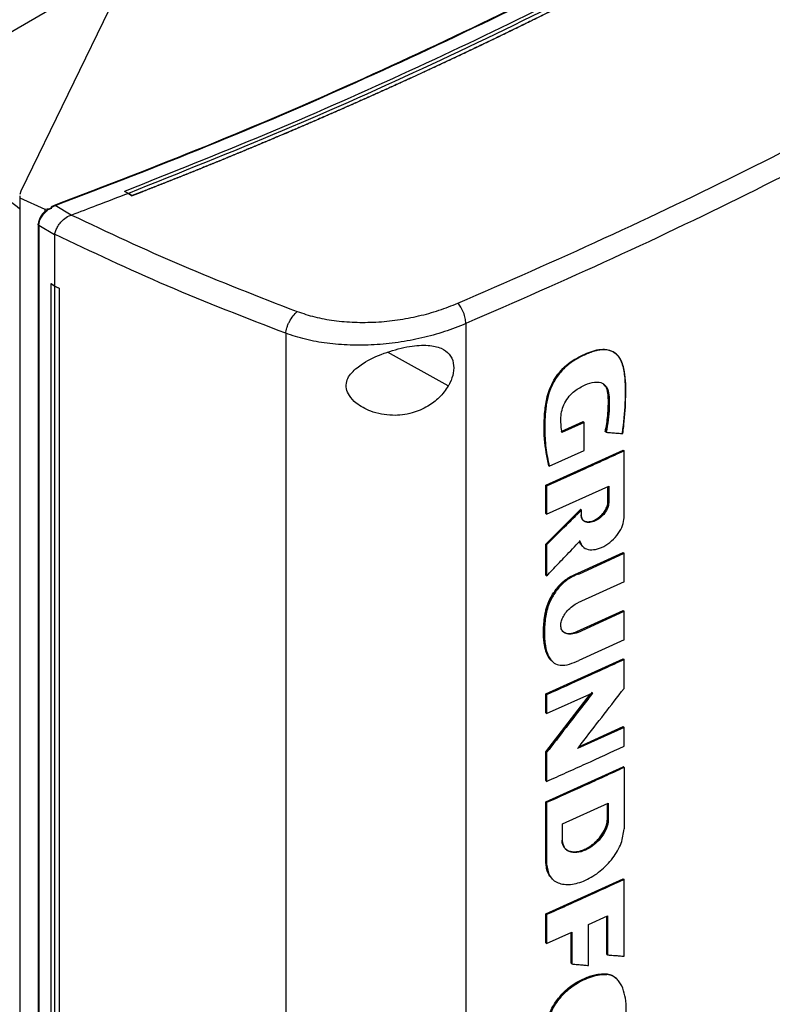
# Model space of a CAD drawing. Extents: x 0.4 to 10.6, y 0.4 to 8.1.
# Drawn here: x 2.6 to 2.8, y 5.7 to 6 of the extents above; entities that cross this region are included whole.
import ezdxf

# ---------------------------------------------------------------- set-up
doc = ezdxf.new("R2010")
doc.units = 0
doc.linetypes.add('SLD-SOLID', pattern=[0])
doc.layers.get('0').update_dxf_attribs({"linetype": 'CONTINUOUS'})

msp = doc.modelspace()

# ---------------------------------------------------------------- linework, layer by layer
at = {"color": 7, "linetype": 'SLD-SOLID'}
for p, q in [((2.62787, 5.97865), (2.59307, 5.90709)), ((2.60678, 5.96496), (2.55576, 5.93551)), ((2.59307, 5.90709), (2.59274, 5.90605)), ((2.59276, 5.90561), (2.59278, 5.90504)), ((2.59278, 5.90504), (2.60041, 5.90163)), ((2.59278, 5.90504), (2.59278, 5.53282)), ((2.62575, 5.90639), (2.62461, 5.907)), ((2.62461, 5.907), (2.62461, 5.90699)), ((2.62575, 5.90638), (2.62461, 5.90699)), ((2.62575, 5.90639), (2.6269, 5.90568)), ((2.6269, 5.90564), (2.62575, 5.90638)), ((2.6269, 5.90568), (2.6269, 5.90564)), ((2.60041, 5.90163), (2.6025, 5.90187)), ((2.60141, 5.90146), (2.6025, 5.90187)), ((2.60229, 5.90206), (2.60347, 5.90265)), ((2.6025, 5.90187), (2.60229, 5.90206)), ((2.6084, 5.89976), (2.60347, 5.90265)), ((2.60041, 5.90163), (2.60041, 5.90091)), ((2.6084, 5.89976), (2.60849, 5.89979)), ((2.59838, 5.89698), (2.59838, 5.5326)), ((2.60334, 5.89383), (2.59855, 5.89664)), ((2.59855, 5.89664), (2.59855, 5.53226)), ((2.60334, 5.89394), (2.60334, 5.89383)), ((2.60334, 5.89383), (2.60334, 5.87819)), ((2.60333, 5.87819), (2.60223, 5.87888)), ((2.60225, 5.87888), (2.60223, 5.87888)), ((2.60223, 5.87888), (2.60223, 5.54535)), ((2.60334, 5.87819), (2.60225, 5.87888)), ((2.60333, 5.87819), (2.60333, 5.54466)), ((2.60334, 5.87819), (2.6047, 5.8776)), ((2.6047, 5.8776), (2.60469, 5.8776)), ((2.60469, 5.8776), (2.60469, 5.54407)), ((2.6047, 5.8776), (2.6047, 5.54408)), ((2.72827, 5.86681), (2.72827, 5.51078)), ((2.67359, 5.86386), (2.67359, 5.50578)), ((2.7739, 5.85765), (2.77372, 5.8578)), ((2.75722, 5.834), (2.76394, 5.83703)), ((2.76421, 5.8368), (2.75748, 5.83377)), ((2.76403, 5.83696), (2.76394, 5.83703)), ((2.76403, 5.83696), (2.76421, 5.8368)), ((2.76421, 5.82822), (2.76421, 5.8368)), ((2.77072, 5.83395), (2.77063, 5.83402)), ((2.7709, 5.8338), (2.77072, 5.83395)), ((2.75259, 5.81769), (2.7761, 5.82836)), ((2.75366, 5.82347), (2.76421, 5.82822)), ((2.77619, 5.82829), (2.7761, 5.82836)), ((2.77619, 5.82829), (2.77637, 5.82814)), ((2.77637, 5.80784), (2.77637, 5.82814)), ((2.75339, 5.8237), (2.75348, 5.82362)), ((2.75348, 5.82362), (2.75366, 5.82347)), ((2.75259, 5.80915), (2.75259, 5.81769)), ((2.75285, 5.81746), (2.75259, 5.81769)), ((2.75285, 5.81746), (2.75285, 5.80892)), ((2.75285, 5.80892), (2.77171, 5.81745)), ((2.77144, 5.81258), (2.77144, 5.81733)), ((2.77153, 5.81737), (2.77153, 5.8125)), ((2.77171, 5.81745), (2.77171, 5.81235)), ((2.77153, 5.8125), (2.77144, 5.81258)), ((2.77153, 5.8125), (2.77171, 5.81235)), ((2.75259, 5.79985), (2.76316, 5.81038)), ((2.75259, 5.80915), (2.75285, 5.80892)), ((2.76325, 5.8103), (2.75267, 5.79978)), ((2.76325, 5.8103), (2.76316, 5.81038)), ((2.76325, 5.8103), (2.76343, 5.81015)), ((2.76343, 5.80857), (2.76343, 5.81015)), ((2.75259, 5.79039), (2.75259, 5.79985)), ((2.75267, 5.79978), (2.75259, 5.79985)), ((2.75267, 5.79978), (2.75285, 5.79963)), ((2.75285, 5.79963), (2.75285, 5.79016)), ((2.76233, 5.79096), (2.7761, 5.79726)), ((2.77619, 5.79718), (2.7761, 5.79726)), ((2.77619, 5.79718), (2.77637, 5.79704)), ((2.7626, 5.79073), (2.77637, 5.79704)), ((2.77637, 5.78837), (2.77637, 5.79704)), ((2.75267, 5.79032), (2.75259, 5.79039)), ((2.75267, 5.79032), (2.75285, 5.79016)), ((2.77637, 5.78837), (2.7623, 5.78194)), ((2.76233, 5.79096), (2.76242, 5.79088)), ((2.7626, 5.79073), (2.76242, 5.79088)), ((2.76203, 5.77324), (2.7761, 5.77968)), ((2.7623, 5.77301), (2.77637, 5.77945)), ((2.77619, 5.7796), (2.7761, 5.77968)), ((2.77637, 5.77945), (2.77619, 5.7796)), ((2.77637, 5.77078), (2.77637, 5.77945)), ((2.76203, 5.77324), (2.76212, 5.77316)), ((2.7623, 5.77301), (2.76212, 5.77316)), ((2.77637, 5.77078), (2.7626, 5.76448)), ((2.75259, 5.75429), (2.7761, 5.76496)), ((2.77619, 5.76489), (2.7761, 5.76496)), ((2.77619, 5.76489), (2.77637, 5.76474)), ((2.77637, 5.75598), (2.77637, 5.76474)), ((2.75259, 5.73673), (2.7662, 5.75436)), ((2.75259, 5.74858), (2.75259, 5.75429)), ((2.75285, 5.75406), (2.75259, 5.75429)), ((2.7667, 5.75482), (2.75267, 5.73665)), ((2.75285, 5.74835), (2.76688, 5.75467)), ((2.75285, 5.75406), (2.75285, 5.74835)), ((2.75285, 5.74835), (2.75259, 5.74858)), ((2.77637, 5.74416), (2.76221, 5.73768)), ((2.76264, 5.73822), (2.7761, 5.74438)), ((2.77619, 5.74431), (2.7761, 5.74438)), ((2.77619, 5.74431), (2.77637, 5.74416)), ((2.77637, 5.73842), (2.77637, 5.74416)), ((2.75259, 5.72798), (2.75259, 5.73673)), ((2.75267, 5.73665), (2.75259, 5.73673)), ((2.75267, 5.73665), (2.75285, 5.7365)), ((2.75285, 5.7365), (2.75285, 5.72775)), ((2.75259, 5.72152), (2.7761, 5.73219)), ((2.77619, 5.73211), (2.7761, 5.73219)), ((2.77619, 5.73211), (2.77637, 5.73196)), ((2.77637, 5.73196), (2.77637, 5.71329)), ((2.75259, 5.72798), (2.75285, 5.72775)), ((2.75259, 5.70284), (2.75259, 5.72152)), ((2.75285, 5.72129), (2.75259, 5.72152)), ((2.75285, 5.72129), (2.75285, 5.70262)), ((2.75769, 5.71485), (2.77158, 5.72116)), ((2.77131, 5.71629), (2.77131, 5.72104)), ((2.7714, 5.72108), (2.7714, 5.71621)), ((2.77158, 5.72116), (2.77158, 5.71606)), ((2.75769, 5.70976), (2.75769, 5.71485)), ((2.7714, 5.71621), (2.77131, 5.71629)), ((2.77158, 5.71606), (2.7714, 5.71621)), ((2.75267, 5.70277), (2.75259, 5.70284)), ((2.75285, 5.70262), (2.75267, 5.70277)), ((2.75259, 5.68749), (2.7761, 5.69816)), ((2.75462, 5.69803), (2.7548, 5.69788)), ((2.77619, 5.69808), (2.7761, 5.69816)), ((2.77619, 5.69808), (2.77637, 5.69793)), ((2.77637, 5.67463), (2.77637, 5.69793)), ((2.75259, 5.67872), (2.75259, 5.68749)), ((2.75285, 5.68726), (2.75259, 5.68749)), ((2.75285, 5.68726), (2.75285, 5.67849)), ((2.76561, 5.68423), (2.77136, 5.68685)), ((2.77109, 5.67525), (2.77109, 5.68673)), ((2.77118, 5.68677), (2.77118, 5.67518)), ((2.77136, 5.68685), (2.77136, 5.67503)), ((2.76561, 5.6718), (2.76561, 5.68423)), ((2.75285, 5.67849), (2.76053, 5.68193)), ((2.76027, 5.67249), (2.76027, 5.68181)), ((2.76053, 5.68193), (2.76053, 5.67227)), ((2.75285, 5.67849), (2.75259, 5.67872)), ((2.77118, 5.67518), (2.77109, 5.67525)), ((2.77118, 5.67518), (2.77136, 5.67503)), ((2.76036, 5.67242), (2.76027, 5.67249)), ((2.76036, 5.67242), (2.76053, 5.67227)), ((2.77099, 5.66919), (2.7709, 5.66927)), ((2.77117, 5.66904), (2.77099, 5.66919)), ((2.77402, 5.66785), (2.77378, 5.66806))]:
    msp.add_line(p, q, dxfattribs=at)
at = {"color": 8, "linetype": 'SLD-SOLID'}
for p, q in [((2.72297, 5.84788), (2.70448, 5.85813)), ((2.76036, 5.68185), (2.76036, 5.67242))]:
    msp.add_line(p, q, dxfattribs=at)
at = {"color": 7, "linetype": 'SLD-SOLID'}
for points, knots in [([(2.99231, 6.118), (2.98129, 6.10879), (2.95922, 6.09034), (2.92345, 6.06372), (2.88577, 6.0379), (2.8461, 6.01301), (2.80484, 5.98927), (2.76214, 5.9667), (2.71814, 5.94539), (2.67281, 5.92514), (2.64142, 5.91263), (2.62575, 5.90639)], [0, 0, 0, 0, 0.111477, 0.223348, 0.335501, 0.447824, 0.560201, 0.670511, 0.780653, 0.890517, 1, 1, 1, 1]), ([(2.60328, 5.90275), (2.6188, 5.90871), (2.6499, 5.92065), (2.69491, 5.94002), (2.73864, 5.96046), (2.78103, 5.98194), (2.80795, 5.99711), (2.82142, 6.0047)], [0, 0, 0, 0, 0.198861, 0.398484, 0.598679, 0.799251, 1, 1, 1, 1]), ([(2.60347, 5.90265), (2.619, 5.90861), (2.65012, 5.92056), (2.69515, 5.93994), (2.73891, 5.96039), (2.78131, 5.98188), (2.80825, 5.99705), (2.82172, 6.00464)], [0, 0, 0, 0, 0.1988745, 0.3984949, 0.5986802, 0.7992449, 1, 1, 1, 1]), ([(2.82564, 6.00256), (2.81316, 5.99552), (2.78823, 5.98144), (2.7491, 5.96141), (2.70881, 5.94226), (2.66742, 5.92401), (2.63886, 5.91267), (2.62461, 5.907)], [0, 0, 0, 0, 0.200656, 0.401147, 0.601309, 0.800979, 1, 1, 1, 1]), ([(2.82786, 6.00124), (2.82775, 6.00117), (2.82717, 6.00084), (2.82613, 6.00024), (2.82474, 5.99944), (2.82335, 5.99865), (2.8215, 5.99759), (2.81964, 5.99653), (2.81778, 5.99547), (2.81638, 5.99468), (2.81497, 5.99389), (2.81357, 5.99311), (2.81216, 5.99232), (2.81076, 5.99153), (2.80935, 5.99075), (2.80794, 5.98997), (2.80652, 5.98919), (2.80511, 5.9884), (2.80369, 5.98762), (2.80227, 5.98685), (2.80085, 5.98607), (2.79943, 5.98529), (2.798, 5.98452), (2.79658, 5.98374), (2.79515, 5.98297), (2.79372, 5.9822), (2.79228, 5.98143), (2.79085, 5.98066), (2.78941, 5.97989), (2.78749, 5.97887), (2.78557, 5.97785), (2.78365, 5.97683), (2.7822, 5.97607), (2.78075, 5.97531), (2.7793, 5.97455), (2.77785, 5.97379), (2.7764, 5.97304), (2.77494, 5.97228), (2.77348, 5.97153), (2.77203, 5.97077), (2.77056, 5.97002), (2.7691, 5.96927), (2.76764, 5.96852), (2.76617, 5.96777), (2.7647, 5.96702), (2.76323, 5.96628), (2.76176, 5.96553), (2.76028, 5.96479), (2.75881, 5.96405), (2.75733, 5.96331), (2.75585, 5.96257), (2.75437, 5.96183), (2.75239, 5.96084), (2.75041, 5.95986), (2.74842, 5.95888), (2.74693, 5.95815), (2.74544, 5.95742), (2.74395, 5.95669), (2.74245, 5.95596), (2.74095, 5.95523), (2.73945, 5.95451), (2.73795, 5.95378), (2.73645, 5.95306), (2.73494, 5.95234), (2.73343, 5.95161), (2.73192, 5.95089), (2.73041, 5.95018), (2.7289, 5.94946), (2.72739, 5.94874), (2.72587, 5.94803), (2.72435, 5.94731), (2.72283, 5.9466), (2.72131, 5.94589), (2.71979, 5.94518), (2.71826, 5.94447), (2.71673, 5.94376), (2.7147, 5.94282), (2.71265, 5.94188), (2.71061, 5.94095), (2.70907, 5.94025), (2.70754, 5.93955), (2.706, 5.93885), (2.70446, 5.93815), (2.70291, 5.93746), (2.70137, 5.93676), (2.69982, 5.93607), (2.69827, 5.93538), (2.69672, 5.93469), (2.69517, 5.934), (2.69362, 5.93331), (2.69206, 5.93262), (2.69051, 5.93194), (2.68895, 5.93125), (2.68739, 5.93057), (2.68583, 5.92989), (2.68426, 5.92921), (2.6827, 5.92853), (2.68113, 5.92785), (2.67956, 5.92718), (2.67799, 5.9265), (2.67642, 5.92583), (2.67432, 5.92493), (2.67222, 5.92404), (2.67011, 5.92315), (2.66853, 5.92248), (2.66695, 5.92182), (2.66537, 5.92115), (2.66378, 5.92049), (2.66219, 5.91983), (2.6606, 5.91917), (2.65901, 5.91851), (2.65742, 5.91785), (2.65583, 5.9172), (2.65423, 5.91654), (2.65263, 5.91589), (2.65103, 5.91524), (2.64943, 5.91458), (2.64783, 5.91394), (2.64623, 5.91329), (2.64462, 5.91264), (2.64301, 5.912), (2.6414, 5.91135), (2.63979, 5.91071), (2.63818, 5.91007), (2.63657, 5.90943), (2.63495, 5.90879), (2.63333, 5.90815), (2.63171, 5.90752), (2.62957, 5.90668), (2.62797, 5.90606), (2.6269, 5.90564)], [0, 0, 0, 0, 0.001877, 0.009383, 0.01689, 0.024396, 0.031903, 0.046916, 0.054423, 0.061929, 0.069436, 0.076942, 0.084449, 0.091955, 0.099462, 0.106969, 0.114475, 0.121982, 0.129488, 0.136995, 0.144501, 0.152008, 0.159515, 0.167021, 0.174528, 0.182034, 0.189541, 0.197047, 0.204554, 0.21206, 0.227074, 0.23458, 0.242087, 0.249593, 0.2571, 0.264606, 0.272113, 0.27962, 0.287126, 0.294633, 0.302139, 0.309646, 0.317152, 0.324659, 0.332166, 0.339672, 0.347179, 0.354685, 0.362192, 0.369698, 0.377205, 0.384711, 0.392218, 0.407231, 0.414738, 0.422244, 0.429751, 0.437257, 0.444764, 0.452271, 0.459777, 0.467284, 0.47479, 0.482297, 0.489803, 0.49731, 0.504816, 0.512323, 0.51983, 0.527336, 0.534843, 0.542349, 0.549856, 0.557362, 0.564869, 0.572376, 0.579882, 0.594895, 0.602402, 0.609908, 0.617415, 0.624922, 0.632428, 0.639935, 0.647441, 0.654948, 0.662454, 0.669961, 0.677467, 0.684974, 0.692481, 0.699987, 0.707494, 0.715, 0.722507, 0.730013, 0.73752, 0.745027, 0.752533, 0.76004, 0.767546, 0.775053, 0.790066, 0.797573, 0.805079, 0.812586, 0.820092, 0.827599, 0.835105, 0.842612, 0.850118, 0.857625, 0.865132, 0.872638, 0.880145, 0.887651, 0.895158, 0.902664, 0.910171, 0.917678, 0.925184, 0.932691, 0.940197, 0.947704, 0.95521, 0.962717, 0.970224, 0.97773, 0.985237, 1, 1, 1, 1]), ([(2.82786, 6.00127), (2.82775, 6.00121), (2.82717, 6.00088), (2.82613, 6.00028), (2.82474, 5.99948), (2.82335, 5.99868), (2.8215, 5.99762), (2.81964, 5.99657), (2.81778, 5.99551), (2.81638, 5.99472), (2.81497, 5.99393), (2.81357, 5.99314), (2.81216, 5.99236), (2.81076, 5.99157), (2.80935, 5.99079), (2.80794, 5.99), (2.80652, 5.98922), (2.80511, 5.98844), (2.80369, 5.98766), (2.80227, 5.98688), (2.80085, 5.98611), (2.79943, 5.98533), (2.798, 5.98455), (2.79658, 5.98378), (2.79515, 5.98301), (2.79372, 5.98224), (2.79228, 5.98147), (2.79085, 5.9807), (2.78941, 5.97993), (2.78749, 5.97891), (2.78557, 5.97789), (2.78365, 5.97687), (2.7822, 5.97611), (2.78075, 5.97535), (2.7793, 5.97459), (2.77785, 5.97383), (2.7764, 5.97307), (2.77494, 5.97232), (2.77348, 5.97156), (2.77203, 5.97081), (2.77056, 5.97006), (2.7691, 5.96931), (2.76764, 5.96856), (2.76617, 5.96781), (2.7647, 5.96706), (2.76323, 5.96631), (2.76176, 5.96557), (2.76028, 5.96483), (2.75881, 5.96408), (2.75733, 5.96334), (2.75585, 5.9626), (2.75437, 5.96186), (2.75239, 5.96088), (2.75041, 5.9599), (2.74842, 5.95892), (2.74693, 5.95819), (2.74544, 5.95746), (2.74395, 5.95673), (2.74245, 5.956), (2.74095, 5.95527), (2.73945, 5.95454), (2.73795, 5.95382), (2.73645, 5.9531), (2.73494, 5.95237), (2.73343, 5.95165), (2.73192, 5.95093), (2.73041, 5.95021), (2.7289, 5.9495), (2.72739, 5.94878), (2.72587, 5.94806), (2.72435, 5.94735), (2.72283, 5.94664), (2.72131, 5.94593), (2.71979, 5.94522), (2.71826, 5.94451), (2.71673, 5.9438), (2.7147, 5.94286), (2.71265, 5.94192), (2.71061, 5.94098), (2.70907, 5.94028), (2.70754, 5.93958), (2.706, 5.93889), (2.70446, 5.93819), (2.70291, 5.93749), (2.70137, 5.9368), (2.69982, 5.93611), (2.69827, 5.93541), (2.69672, 5.93472), (2.69517, 5.93403), (2.69362, 5.93335), (2.69206, 5.93266), (2.69051, 5.93197), (2.68895, 5.93129), (2.68739, 5.93061), (2.68583, 5.92993), (2.68426, 5.92925), (2.6827, 5.92857), (2.68113, 5.92789), (2.67956, 5.92721), (2.67799, 5.92654), (2.67642, 5.92587), (2.67432, 5.92497), (2.67222, 5.92408), (2.67011, 5.92319), (2.66853, 5.92252), (2.66695, 5.92185), (2.66537, 5.92119), (2.66378, 5.92053), (2.66219, 5.91986), (2.6606, 5.9192), (2.65901, 5.91855), (2.65742, 5.91789), (2.65583, 5.91723), (2.65423, 5.91658), (2.65263, 5.91592), (2.65103, 5.91527), (2.64943, 5.91462), (2.64783, 5.91397), (2.64623, 5.91333), (2.64462, 5.91268), (2.64301, 5.91203), (2.6414, 5.91139), (2.63979, 5.91075), (2.63818, 5.91011), (2.63657, 5.90947), (2.63495, 5.90883), (2.63333, 5.90819), (2.63171, 5.90756), (2.62958, 5.90672), (2.62799, 5.9061), (2.62693, 5.90569)], [0, 0, 0, 0, 0.001877, 0.009385, 0.016892, 0.0244, 0.031907, 0.046923, 0.05443, 0.061938, 0.069445, 0.076953, 0.084461, 0.091968, 0.099476, 0.106983, 0.114491, 0.121999, 0.129506, 0.137014, 0.144522, 0.152029, 0.159537, 0.167044, 0.174552, 0.18206, 0.189567, 0.197075, 0.204582, 0.21209, 0.227105, 0.234613, 0.242121, 0.249628, 0.257136, 0.264643, 0.272151, 0.279659, 0.287166, 0.294674, 0.302181, 0.309689, 0.317197, 0.324704, 0.332212, 0.339719, 0.347227, 0.354735, 0.362242, 0.36975, 0.377258, 0.384765, 0.392273, 0.407288, 0.414796, 0.422303, 0.429811, 0.437318, 0.444826, 0.452334, 0.459841, 0.467349, 0.474857, 0.482364, 0.489872, 0.497379, 0.504887, 0.512395, 0.519902, 0.52741, 0.534917, 0.542425, 0.549933, 0.55744, 0.564948, 0.572456, 0.579963, 0.594978, 0.602486, 0.609994, 0.617501, 0.625009, 0.632516, 0.640024, 0.647532, 0.655039, 0.662547, 0.670054, 0.677562, 0.68507, 0.692577, 0.700085, 0.707593, 0.7151, 0.722608, 0.730115, 0.737623, 0.745131, 0.752638, 0.760146, 0.767653, 0.775161, 0.790176, 0.797684, 0.805192, 0.812699, 0.820207, 0.827714, 0.835222, 0.84273, 0.850237, 0.857745, 0.865252, 0.87276, 0.880268, 0.887775, 0.895283, 0.90279, 0.910298, 0.917806, 0.925313, 0.932821, 0.940329, 0.947836, 0.955344, 0.962851, 0.970359, 0.977867, 0.985374, 1, 1, 1, 1]), ([(2.72589, 5.87301), (2.74077, 5.87952), (2.7706, 5.89254), (2.81371, 5.91332), (2.85574, 5.93491), (2.88255, 5.95007), (2.89596, 5.95765)], [0, 0, 0, 0, 0.249088, 0.498957, 0.749348, 1, 1, 1, 1]), ([(2.89913, 5.95182), (2.88566, 5.94421), (2.85872, 5.92898), (2.8165, 5.90729), (2.77319, 5.88642), (2.74323, 5.87334), (2.72827, 5.86681)], [0, 0, 0, 0, 0.250653, 0.501044, 0.750913, 1, 1, 1, 1]), ([(2.55576, 5.93551), (2.55945, 5.93148), (2.56682, 5.92343), (2.5792, 5.91214), (2.58836, 5.90511), (2.59278, 5.90171)], [0, 0, 0, 0, 0.342051, 0.68227, 1, 1, 1, 1]), ([(2.62575, 5.90638), (2.62254, 5.90514), (2.61681, 5.90292), (2.61103, 5.90075), (2.60849, 5.89979)], [0, 0, 0, 0, 0.560206, 1, 1, 1, 1]), ([(2.62693, 5.90569), (2.62693, 5.90569), (2.62692, 5.90568), (2.62691, 5.90568), (2.6269, 5.90568)], [0, 0, 0, 0, 0.559989, 1, 1, 1, 1]), ([(2.60229, 5.90206), (2.60229, 5.90207), (2.60228, 5.90208), (2.60226, 5.90211), (2.60228, 5.90219), (2.6024, 5.90231), (2.60272, 5.90253), (2.60306, 5.90266), (2.60328, 5.90275)], [0, 0, 0, 0, 0.0232926, 0.0472716, 0.1012359, 0.2514275, 0.5032948, 1, 1, 1, 1]), ([(2.60347, 5.90265), (2.60343, 5.90268), (2.60337, 5.90274), (2.60331, 5.90275), (2.60328, 5.90275)], [0, 0, 0, 0, 0.499219, 1, 1, 1, 1]), ([(2.6003, 5.90078), (2.60017, 5.90067), (2.59965, 5.90021), (2.599, 5.89922), (2.59846, 5.898), (2.5984, 5.89726), (2.59837, 5.89692)], [0, 0, 0, 0, 0.115168, 0.456174, 0.749034, 1, 1, 1, 1]), ([(2.59855, 5.89664), (2.59859, 5.89705), (2.59867, 5.89788), (2.59931, 5.8992), (2.60023, 5.90045), (2.60102, 5.90112), (2.60141, 5.90146)], [0, 0, 0, 0, 0.2379292, 0.481994, 0.7359669, 1, 1, 1, 1]), ([(2.60041, 5.90091), (2.60057, 5.90102), (2.60087, 5.90123), (2.60123, 5.90138), (2.60141, 5.90146)], [0, 0, 0, 0, 0.4937493, 1, 1, 1, 1]), ([(2.60335, 5.89394), (2.60345, 5.89432), (2.60364, 5.89509), (2.60432, 5.89641), (2.60515, 5.89754), (2.60627, 5.89866), (2.60732, 5.89941), (2.60817, 5.89969), (2.6084, 5.89976)], [0, 0, 0, 0, 0.171189, 0.341964, 0.526325, 0.662979, 0.908872, 1, 1, 1, 1]), ([(2.60849, 5.89979), (2.61951, 5.89461), (2.64164, 5.88418), (2.66521, 5.87507), (2.67705, 5.87049)], [0, 0, 0, 0, 0.497519, 1, 1, 1, 1]), ([(2.59838, 5.89692), (2.59838, 5.89692), (2.59837, 5.89694), (2.59838, 5.89697), (2.59839, 5.89698)], [0, 0, 0, 0, 0.309958, 1, 1, 1, 1]), ([(2.67359, 5.86386), (2.66144, 5.86855), (2.63728, 5.8779), (2.61462, 5.88861), (2.60334, 5.89394)], [0, 0, 0, 0, 0.502525, 1, 1, 1, 1]), ([(2.60333, 5.87819), (2.60344, 5.87814), (2.60367, 5.87804), (2.60412, 5.87784), (2.60446, 5.8777), (2.60469, 5.8776)], [0, 0, 0, 0, 0.2500167, 0.5000333, 1, 1, 1, 1]), ([(2.67705, 5.87049), (2.6788, 5.8699), (2.68237, 5.86872), (2.6883, 5.86766), (2.69457, 5.86713), (2.70106, 5.8672), (2.7076, 5.86786), (2.71402, 5.86907), (2.72021, 5.87076), (2.72399, 5.87226), (2.72589, 5.87301)], [0, 0, 0, 0, 0.11285, 0.229657, 0.3507, 0.475732, 0.604095, 0.734925, 0.867227, 1, 1, 1, 1]), ([(2.72827, 5.86681), (2.72824, 5.86734), (2.72817, 5.86842), (2.72762, 5.87021), (2.72684, 5.87188), (2.7262, 5.87264), (2.72589, 5.87301)], [0, 0, 0, 0, 0.2530583, 0.5043769, 0.7531601, 1, 1, 1, 1]), ([(2.67359, 5.86386), (2.67361, 5.86412), (2.67366, 5.86465), (2.6739, 5.86555), (2.67423, 5.86648), (2.67483, 5.86774), (2.67578, 5.86925), (2.67662, 5.87007), (2.67705, 5.87049)], [0, 0, 0, 0, 0.114335, 0.230496, 0.349853, 0.473222, 0.731063, 1, 1, 1, 1]), ([(2.72827, 5.86681), (2.72615, 5.86596), (2.72191, 5.86428), (2.71498, 5.86238), (2.7078, 5.86101), (2.70048, 5.86027), (2.6932, 5.86017), (2.68618, 5.86074), (2.67954, 5.8619), (2.67555, 5.86321), (2.67359, 5.86386)], [0, 0, 0, 0, 0.13277, 0.26507, 0.3959, 0.524263, 0.649297, 0.770341, 0.887149, 1, 1, 1, 1]), ([(2.6944, 5.85271), (2.6955, 5.85357), (2.69834, 5.85579), (2.70428, 5.85825), (2.71093, 5.86003), (2.71666, 5.86043), (2.72074, 5.85958), (2.7234, 5.85772), (2.72468, 5.85506), (2.72464, 5.85189), (2.72383, 5.84946), (2.72314, 5.84819), (2.72297, 5.84788)], [0, 0, 0, 0, 0.096051, 0.249194, 0.404369, 0.536664, 0.644883, 0.734599, 0.824789, 0.903416, 0.97712, 1, 1, 1, 1]), ([(2.75348, 5.82362), (2.75296, 5.82629), (2.75193, 5.83161), (2.75204, 5.83902), (2.75287, 5.84449), (2.75406, 5.84776), (2.75538, 5.85026), (2.75718, 5.85267), (2.75942, 5.85473), (2.76188, 5.85633), (2.76441, 5.85758), (2.76692, 5.85855), (2.76935, 5.85909), (2.77154, 5.85899), (2.77387, 5.858), (2.77574, 5.85548), (2.77678, 5.8501), (2.77681, 5.84275), (2.77614, 5.83662), (2.7758, 5.83356)], [0, 0, 0, 0, 0.120148, 0.239562, 0.299247, 0.329901, 0.361581, 0.394532, 0.428894, 0.464338, 0.500129, 0.53585, 0.571179, 0.605463, 0.63834, 0.700345, 0.76069, 0.880246, 1, 1, 1, 1]), ([(2.77598, 5.83341), (2.77601, 5.83359), (2.77613, 5.8345), (2.77659, 5.83831), (2.777, 5.84453), (2.77686, 5.85133), (2.77575, 5.85542), (2.77448, 5.85719), (2.77342, 5.85807), (2.7722, 5.85864), (2.77085, 5.8589), (2.76939, 5.85886), (2.76786, 5.85857), (2.76577, 5.85792), (2.76309, 5.85675), (2.75989, 5.85487), (2.75741, 5.85258), (2.75581, 5.85043), (2.75481, 5.84873), (2.754, 5.84697), (2.75338, 5.8452), (2.75294, 5.84345), (2.75237, 5.84), (2.75221, 5.83517), (2.75245, 5.82899), (2.75325, 5.82532), (2.75366, 5.82347)], [0, 0, 0, 0, 0.007054, 0.035271, 0.148274, 0.253611, 0.314996, 0.339504, 0.36349, 0.386364, 0.408763, 0.431152, 0.453522, 0.475872, 0.52065, 0.566779, 0.611409, 0.633509, 0.655597, 0.677673, 0.699735, 0.721785, 0.743821, 0.832227, 0.915521, 1, 1, 1, 1]), ([(2.72297, 5.84788), (2.72212, 5.84666), (2.72043, 5.84424), (2.71657, 5.84139), (2.71174, 5.83934), (2.70571, 5.83863), (2.69977, 5.83976), (2.69532, 5.84215), (2.69289, 5.84468), (2.69186, 5.84701), (2.69194, 5.84918), (2.69287, 5.85113), (2.69389, 5.85218), (2.6944, 5.85271)], [0, 0, 0, 0, 0.096511, 0.189985, 0.302576, 0.435933, 0.589018, 0.705526, 0.779644, 0.837106, 0.894896, 0.946703, 1, 1, 1, 1]), ([(2.75748, 5.83377), (2.75746, 5.83393), (2.75734, 5.83473), (2.75719, 5.83622), (2.75713, 5.83829), (2.75743, 5.84049), (2.75827, 5.84275), (2.75961, 5.8448), (2.76178, 5.84677), (2.76443, 5.84821), (2.7672, 5.84918), (2.76936, 5.84902), (2.77084, 5.84807), (2.77168, 5.84626), (2.77192, 5.84391), (2.77186, 5.84094), (2.77164, 5.8376), (2.77115, 5.83507), (2.7709, 5.8338)], [0, 0, 0, 0, 0.013656, 0.068304, 0.123886, 0.17911, 0.232166, 0.285551, 0.333754, 0.423089, 0.500931, 0.559775, 0.618752, 0.674003, 0.743496, 0.813412, 0.906185, 1, 1, 1, 1]), ([(2.77063, 5.83402), (2.77068, 5.83423), (2.7709, 5.83526), (2.77122, 5.8371), (2.77144, 5.8391), (2.77155, 5.84067), (2.77161, 5.84223), (2.77161, 5.84376), (2.77152, 5.84525), (2.77129, 5.84665), (2.77091, 5.84789), (2.77023, 5.8483), (2.77008, 5.84839)], [0, 0, 0, 0, 0.038096, 0.1905775, 0.3430537, 0.4192523, 0.4954492, 0.6479068, 0.7241299, 0.8004063, 0.9547344, 1, 1, 1, 1]), ([(2.7701, 5.84836), (2.77042, 5.84809), (2.7712, 5.84743), (2.7716, 5.84553), (2.77175, 5.84261), (2.77161, 5.83876), (2.77102, 5.83555), (2.77072, 5.83395)], [0, 0, 0, 0, 0.105369, 0.255079, 0.406254, 0.702666, 1, 1, 1, 1]), ([(2.7709, 5.8338), (2.77105, 5.83379), (2.77178, 5.83373), (2.773, 5.83363), (2.77454, 5.83352), (2.7755, 5.83344), (2.77598, 5.83341)], [0, 0, 0, 0, 0.0866218, 0.4331093, 0.7165545, 1, 1, 1, 1]), ([(2.77637, 5.82814), (2.77441, 5.82723), (2.77048, 5.82542), (2.76266, 5.82185), (2.75676, 5.81921), (2.75285, 5.81746)], [0, 0, 0, 0, 0.2520809, 0.5041618, 1, 1, 1, 1]), ([(2.76325, 5.80872), (2.76327, 5.8085), (2.7633, 5.80803), (2.76355, 5.80746), (2.76394, 5.80701), (2.76464, 5.80659), (2.76581, 5.80646), (2.7674, 5.80692), (2.76898, 5.80791), (2.77014, 5.8091), (2.77085, 5.81016), (2.77123, 5.81097), (2.77148, 5.81177), (2.77151, 5.81226), (2.77153, 5.8125)], [0, 0, 0, 0, 0.057021, 0.115067, 0.174697, 0.236311, 0.365305, 0.500004, 0.634705, 0.763695, 0.825311, 0.884937, 0.94298, 1, 1, 1, 1]), ([(2.77171, 5.81235), (2.77164, 5.81184), (2.77151, 5.8108), (2.77052, 5.80916), (2.76917, 5.80777), (2.76758, 5.80677), (2.76598, 5.80631), (2.76462, 5.80647), (2.76363, 5.80721), (2.7635, 5.80813), (2.76343, 5.80857)], [0, 0, 0, 0, 0.114599, 0.235527, 0.364894, 0.499996, 0.635096, 0.764467, 0.885396, 1, 1, 1, 1]), ([(2.76388, 5.80716), (2.76395, 5.80709), (2.76422, 5.80679), (2.76502, 5.80659), (2.76626, 5.80665), (2.76778, 5.80724), (2.76927, 5.80832), (2.77043, 5.80966), (2.77117, 5.81102), (2.77142, 5.812), (2.77144, 5.81249), (2.77144, 5.81258)], [0, 0, 0, 0, 0.033873, 0.149214, 0.283537, 0.438437, 0.606277, 0.742951, 0.858219, 0.974016, 1, 1, 1, 1]), ([(2.76343, 5.81015), (2.76328, 5.81001), (2.76255, 5.80927), (2.76063, 5.80736), (2.75726, 5.80399), (2.75446, 5.80122), (2.75285, 5.79963)], [0, 0, 0, 0, 0.0418531, 0.2092654, 0.5440903, 1, 1, 1, 1]), ([(2.76296, 5.80075), (2.76319, 5.80014), (2.76367, 5.79888), (2.76545, 5.79806), (2.76769, 5.79808), (2.77018, 5.799), (2.7726, 5.80068), (2.77463, 5.8029), (2.77608, 5.80546), (2.77627, 5.80706), (2.77637, 5.80784)], [0, 0, 0, 0, 0.1159025, 0.2390933, 0.3699118, 0.5049186, 0.6387022, 0.7664128, 0.8860886, 1, 1, 1, 1]), ([(2.75285, 5.79016), (2.75299, 5.79032), (2.75372, 5.79107), (2.7556, 5.79303), (2.75883, 5.79641), (2.76147, 5.79919), (2.76296, 5.80075)], [0, 0, 0, 0, 0.042889, 0.214445, 0.557558, 1, 1, 1, 1]), ([(2.76278, 5.8009), (2.76287, 5.80059), (2.76307, 5.79996), (2.76344, 5.79932), (2.76379, 5.79916), (2.76387, 5.79912)], [0, 0, 0, 0, 0.428766, 0.868848, 1, 1, 1, 1]), ([(2.76373, 5.79928), (2.76351, 5.79944), (2.76308, 5.79976), (2.76291, 5.80034), (2.76283, 5.80062)], [0, 0, 0, 0, 0.517685, 1, 1, 1, 1]), ([(2.75431, 5.76436), (2.7541, 5.76459), (2.75368, 5.76504), (2.75319, 5.76587), (2.75279, 5.76677), (2.75249, 5.76775), (2.75225, 5.76877), (2.75209, 5.76984), (2.75193, 5.7713), (2.75188, 5.77282), (2.75192, 5.77437), (2.75199, 5.77555), (2.75208, 5.77655), (2.7522, 5.77756), (2.75236, 5.77857), (2.75263, 5.77982), (2.75305, 5.78126), (2.7537, 5.78287), (2.75462, 5.78458), (2.75569, 5.78612), (2.75684, 5.78747), (2.75807, 5.78861), (2.75989, 5.78997), (2.76133, 5.79056), (2.76233, 5.79096)], [0, 0, 0, 0, 0.038558, 0.077096, 0.115618, 0.15413, 0.192633, 0.23113, 0.269624, 0.346663, 0.385153, 0.423641, 0.462132, 0.481375, 0.519874, 0.558385, 0.596912, 0.652519, 0.706199, 0.757498, 0.805222, 0.851184, 0.897149, 1, 1, 1, 1]), ([(2.7626, 5.79073), (2.76243, 5.79068), (2.7616, 5.79039), (2.75984, 5.78955), (2.75741, 5.78769), (2.75554, 5.7854), (2.75435, 5.7834), (2.75319, 5.78092), (2.75235, 5.77737), (2.75208, 5.77304), (2.75231, 5.76908), (2.7532, 5.76577), (2.75475, 5.76365), (2.75708, 5.76283), (2.75973, 5.76324), (2.76165, 5.76407), (2.7626, 5.76448)], [0, 0, 0, 0, 0.013224, 0.066369, 0.138726, 0.210671, 0.247799, 0.284922, 0.386298, 0.49539, 0.60721, 0.696342, 0.786277, 0.848207, 0.924304, 1, 1, 1, 1]), ([(2.7623, 5.77301), (2.76213, 5.77294), (2.76129, 5.77258), (2.7599, 5.77233), (2.75844, 5.77265), (2.75749, 5.77348), (2.75708, 5.77469), (2.75718, 5.77611), (2.7577, 5.77756), (2.7586, 5.77901), (2.75989, 5.78042), (2.7612, 5.7814), (2.76204, 5.78181), (2.7623, 5.78194)], [0, 0, 0, 0, 0.033722, 0.170472, 0.283685, 0.379519, 0.475805, 0.56097, 0.642885, 0.730518, 0.830539, 0.947149, 1, 1, 1, 1]), ([(2.75775, 5.77335), (2.75789, 5.77323), (2.75816, 5.77296), (2.75878, 5.77275), (2.75951, 5.77265), (2.7606, 5.77271), (2.76147, 5.77303), (2.76203, 5.77324)], [0, 0, 0, 0, 0.1373952, 0.2854305, 0.4697498, 0.6539723, 1, 1, 1, 1]), ([(2.77637, 5.76474), (2.77442, 5.76384), (2.77052, 5.76204), (2.7627, 5.75847), (2.75679, 5.75583), (2.75285, 5.75406)], [0, 0, 0, 0, 0.250159, 0.500317, 1, 1, 1, 1]), ([(2.76221, 5.73768), (2.76234, 5.73785), (2.76299, 5.73868), (2.76572, 5.74218), (2.77031, 5.74811), (2.77437, 5.75338), (2.77637, 5.75598)], [0, 0, 0, 0, 0.027383, 0.136915, 0.575042, 1, 1, 1, 1]), ([(2.76688, 5.75467), (2.76675, 5.7545), (2.7661, 5.75366), (2.7634, 5.75014), (2.75886, 5.74425), (2.75482, 5.73904), (2.75285, 5.7365)], [0, 0, 0, 0, 0.0276323, 0.1381615, 0.5802794, 1, 1, 1, 1]), ([(2.75285, 5.72775), (2.75482, 5.72863), (2.75877, 5.73039), (2.76663, 5.73394), (2.77247, 5.73663), (2.77637, 5.73842)], [0, 0, 0, 0, 0.250159, 0.500317, 1, 1, 1, 1]), ([(2.77637, 5.73196), (2.77438, 5.73104), (2.77039, 5.7292), (2.76256, 5.72563), (2.7567, 5.72301), (2.75285, 5.72129)], [0, 0, 0, 0, 0.255919, 0.511838, 1, 1, 1, 1]), ([(2.7714, 5.71621), (2.77138, 5.7158), (2.77132, 5.71498), (2.7709, 5.71364), (2.77026, 5.7123), (2.76908, 5.71052), (2.76714, 5.70853), (2.76447, 5.70687), (2.76181, 5.70611), (2.75985, 5.70633), (2.75867, 5.70704), (2.75802, 5.70779), (2.7576, 5.70875), (2.75754, 5.70952), (2.75752, 5.70991)], [0, 0, 0, 0, 0.05703, 0.115086, 0.174726, 0.236351, 0.365358, 0.500052, 0.634737, 0.763708, 0.825316, 0.884931, 0.942972, 1, 1, 1, 1]), ([(2.77158, 5.71606), (2.77147, 5.71521), (2.77125, 5.71347), (2.76959, 5.71072), (2.76732, 5.70838), (2.76465, 5.70672), (2.76198, 5.70596), (2.7597, 5.70622), (2.75803, 5.70747), (2.7578, 5.70901), (2.75769, 5.70976)], [0, 0, 0, 0, 0.114622, 0.235572, 0.364956, 0.500051, 0.635138, 0.764484, 0.885394, 1, 1, 1, 1]), ([(2.75863, 5.70722), (2.7587, 5.70713), (2.75911, 5.70666), (2.76007, 5.7064), (2.76126, 5.7063), (2.7623, 5.70641), (2.76346, 5.7067), (2.76474, 5.70723), (2.76608, 5.70801), (2.76733, 5.70897), (2.76876, 5.71035), (2.77013, 5.71218), (2.77113, 5.7144), (2.77126, 5.71567), (2.77131, 5.71629)], [0, 0, 0, 0, 0.023435, 0.13715, 0.202649, 0.268125, 0.333587, 0.416768, 0.499316, 0.57834, 0.652066, 0.788836, 0.897881, 1, 1, 1, 1]), ([(2.75285, 5.70262), (2.75304, 5.70135), (2.75342, 5.69875), (2.75625, 5.69663), (2.76012, 5.69617), (2.76465, 5.69746), (2.76917, 5.70028), (2.77301, 5.70423), (2.7758, 5.70891), (2.77618, 5.71185), (2.77637, 5.71329)], [0, 0, 0, 0, 0.1144714, 0.2354065, 0.3648058, 0.4998919, 0.6350415, 0.764443, 0.8853324, 1, 1, 1, 1]), ([(2.75467, 5.69799), (2.75428, 5.69839), (2.75351, 5.69917), (2.75281, 5.70081), (2.75272, 5.70212), (2.75267, 5.70277)], [0, 0, 0, 0, 0.341327, 0.67326, 1, 1, 1, 1]), ([(2.77637, 5.69793), (2.77247, 5.69614), (2.76662, 5.69344), (2.75877, 5.6899), (2.75482, 5.68814), (2.75285, 5.68726)], [0, 0, 0, 0, 0.499974, 0.749984, 1, 1, 1, 1]), ([(2.77136, 5.67503), (2.7715, 5.67501), (2.77224, 5.67496), (2.77344, 5.67486), (2.77496, 5.67474), (2.7759, 5.67467), (2.77637, 5.67463)], [0, 0, 0, 0, 0.0877198, 0.4385992, 0.7192994, 1, 1, 1, 1]), ([(2.76053, 5.67227), (2.76068, 5.67225), (2.76142, 5.67218), (2.76263, 5.67207), (2.76418, 5.67193), (2.76513, 5.67185), (2.76561, 5.6718)], [0, 0, 0, 0, 0.087093, 0.435463, 0.717732, 1, 1, 1, 1]), ([(2.75481, 5.63585), (2.75453, 5.6361), (2.75392, 5.63667), (2.75337, 5.63763), (2.75288, 5.63876), (2.75251, 5.63998), (2.75222, 5.64155), (2.75202, 5.64317), (2.75191, 5.64483), (2.75187, 5.64711), (2.75199, 5.64946), (2.75228, 5.65187), (2.75261, 5.6537), (2.75309, 5.65557), (2.75366, 5.65714), (2.75437, 5.65869), (2.75523, 5.66022), (2.75645, 5.66195), (2.75785, 5.66353), (2.75938, 5.66492), (2.76099, 5.66611), (2.76264, 5.66709), (2.7643, 5.6679), (2.76595, 5.66854), (2.76822, 5.66923), (2.76981, 5.66925), (2.7709, 5.66927)], [0, 0, 0, 0, 0.032709, 0.072845, 0.092868, 0.132952, 0.173008, 0.21305, 0.253087, 0.293124, 0.373272, 0.413313, 0.453367, 0.493449, 0.533566, 0.553593, 0.593749, 0.633906, 0.674061, 0.714208, 0.754329, 0.794421, 0.834492, 0.874555, 0.914622, 1, 1, 1, 1]), ([(2.77099, 5.66919), (2.76998, 5.66918), (2.76793, 5.66915), (2.76457, 5.66797), (2.76122, 5.66624), (2.75806, 5.66373), (2.7555, 5.6606), (2.75372, 5.65724), (2.75272, 5.65394), (2.75204, 5.64976), (2.75187, 5.64478), (2.75239, 5.64009), (2.75368, 5.63688), (2.75544, 5.6351), (2.75797, 5.63418), (2.76004, 5.63451), (2.76111, 5.63467)], [0, 0, 0, 0, 0.067632, 0.13685, 0.205986, 0.273457, 0.337946, 0.399015, 0.458168, 0.516471, 0.632326, 0.748457, 0.807459, 0.868401, 0.932593, 1, 1, 1, 1]), ([(2.76129, 5.63452), (2.76112, 5.63448), (2.76031, 5.6343), (2.75919, 5.63419), (2.7578, 5.63429), (2.75659, 5.6346), (2.75538, 5.63527), (2.75388, 5.63668), (2.75269, 5.63947), (2.75215, 5.64362), (2.75212, 5.64852), (2.75269, 5.65352), (2.75447, 5.65855), (2.75717, 5.66249), (2.7609, 5.66586), (2.76533, 5.66817), (2.76898, 5.66917), (2.77082, 5.66906), (2.77117, 5.66904)], [0, 0, 0, 0, 0.010251, 0.051401, 0.071923, 0.106165, 0.140409, 0.174648, 0.259072, 0.346773, 0.436479, 0.550158, 0.627931, 0.706251, 0.775751, 0.873556, 0.975638, 1, 1, 1, 1]), ([(2.76129, 5.63452), (2.76145, 5.63456), (2.76227, 5.63477), (2.76404, 5.63541), (2.76662, 5.63671), (2.76903, 5.63836), (2.77093, 5.64004), (2.77228, 5.64153), (2.77344, 5.64312), (2.77495, 5.64574), (2.77616, 5.64924), (2.77694, 5.65337), (2.77711, 5.65722), (2.777, 5.66091), (2.7763, 5.66424), (2.77539, 5.6663), (2.77437, 5.66757), (2.77371, 5.66814), (2.77263, 5.66876), (2.77179, 5.66892), (2.77117, 5.66904)], [0, 0, 0, 0, 0.0119533, 0.0598713, 0.1274231, 0.1970133, 0.236574, 0.2751482, 0.3111831, 0.3472095, 0.4466681, 0.5290251, 0.6134932, 0.7074659, 0.7878174, 0.8708968, 0.8900496, 0.9284556, 0.9476148, 1, 1, 1, 1]), ([(2.7709, 5.66927), (2.7711, 5.66924), (2.77211, 5.6691), (2.77315, 5.66871), (2.77374, 5.66807), (2.7738, 5.668)], [0, 0, 0, 0, 0.180761, 0.912087, 1, 1, 1, 1]), ([(2.77368, 5.66801), (2.77351, 5.66819), (2.77282, 5.66889), (2.77178, 5.66906), (2.77099, 5.66919)], [0, 0, 0, 0, 0.248132, 1, 1, 1, 1])]:
    msp.add_open_spline(points, degree=3, knots=knots, dxfattribs=at)
at = {"color": 8, "linetype": 'SLD-SOLID'}
for points, knots in [([(2.59855, 5.89664), (2.5985, 5.89669), (2.59839, 5.89677), (2.59838, 5.89687), (2.59838, 5.89692)], [0, 0, 0, 0, 0.519163, 1, 1, 1, 1]), ([(2.75462, 5.76422), (2.75434, 5.76445), (2.75311, 5.76547), (2.75222, 5.76863), (2.75188, 5.77304), (2.75217, 5.77776), (2.7533, 5.78206), (2.75527, 5.78546), (2.7573, 5.78787), (2.75979, 5.78984), (2.76154, 5.79053), (2.76242, 5.79088)], [0, 0, 0, 0, 0.046161, 0.199595, 0.35133, 0.50309, 0.656041, 0.736309, 0.820808, 0.909371, 1, 1, 1, 1]), ([(2.76212, 5.77316), (2.76145, 5.77293), (2.76014, 5.77247), (2.75867, 5.77264), (2.75804, 5.77308), (2.75783, 5.77322)], [0, 0, 0, 0, 0.414397, 0.810811, 1, 1, 1, 1])]:
    msp.add_open_spline(points, degree=3, knots=knots, dxfattribs=at)

doc.saveas('drawing.dxf')
